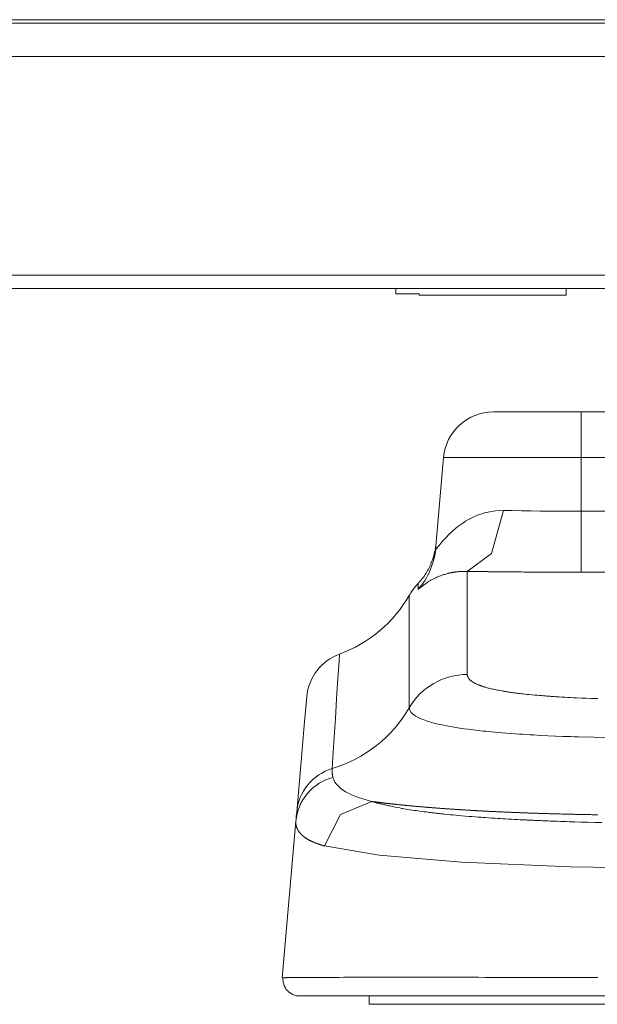
# Model space of a CAD drawing. Units: millimetres. Extents: x -39 to 249, y 47 to 283.
# Drawn here: x 60 to 63, y 100 to 104 of the extents above; entities that cross this region are included whole.
import ezdxf

# ---------------------------------------------------------------- set-up
doc = ezdxf.new("R2010")
doc.units = ezdxf.units.MM
doc.header["$MEASUREMENT"] = 0
doc.layers.add('レイヤー 2', color=7, linetype='Continuous', lineweight=0)

msp = doc.modelspace()

# ---------------------------------------------------------------- linework, layer by layer
at = {"layer": 'レイヤー 2', "color": 7, "lineweight": 9}
for p, q in [((36.1002, 103.964), (106.689, 103.964)), ((106.6821, 103.9796), (36.1071, 103.9796)), ((107.8215, 103.814), (34.9677, 103.814)), ((35.2452, 102.8315), (107.544, 102.8315)), ((107.544, 102.7715), (35.2452, 102.7715)), ((61.9746, 102.7471), (62.0796, 102.7471)), ((62.0796, 102.7421), (62.7396, 102.7421)), ((62.8067, 102.2171), (64.9825, 102.2171)), ((62.1525, 101.5973), (62.1888, 102.0117)), ((64.9825, 102.0117), (62.8067, 102.0117)), ((62.8067, 102.0117), (62.8067, 101.7704)), ((62.8067, 101.7704), (64.9825, 101.7704)), ((62.1525, 101.5973), (62.1458, 101.5554)), ((62.8067, 101.4966), (64.9825, 101.4966)), ((61.5255, 100.3778), (61.4639, 99.6736)), ((61.5386, 99.5921), (61.5314, 99.5924)), ((61.7158, 99.5922), (61.7127, 99.5921)), ((61.8546, 99.5546), (61.8546, 99.5921))]:
    msp.add_line(p, q, dxfattribs=at)
for points in [[(61.9746, 102.7471), (61.9746, 102.7568), (61.9746, 102.7715)], [(62.7396, 102.7421), (62.7396, 102.7495), (62.7396, 102.7715)], [(62.0796, 102.7471), (62.0796, 102.7434), (62.0796, 102.7421)], [(62.8067, 102.2171), (62.5283, 102.2171), (62.4129, 102.2171)], [(62.8067, 102.2171), (62.8067, 102.158), (62.8067, 102.0117)], [(62.8067, 102.0117), (62.4978, 102.0117), (62.2715, 102.0117), (62.1888, 102.0117)], [(62.4579, 101.774), (62.422, 101.7726), (62.3881, 101.767), (62.3721, 101.763), (62.3566, 101.7581), (62.3417, 101.7526), (62.3273, 101.7466), (62.3135, 101.7399), (62.3002, 101.7329), (62.2876, 101.7254), (62.2755, 101.7176), (62.2529, 101.7014), (62.2326, 101.6846), (62.2144, 101.6678), (62.1985, 101.6515), (62.1913, 101.6437), (62.1847, 101.6363), (62.1787, 101.6292), (62.1733, 101.6226), (62.1685, 101.6166), (62.1642, 101.6113), (62.1606, 101.6068), (62.1577, 101.603), (62.1554, 101.6001), (62.1537, 101.5982), (62.1528, 101.5972), (62.1525, 101.5973)], [(62.4579, 101.774), (62.4043, 101.581), (62.2946, 101.5002)], [(62.8067, 101.7704), (62.7836, 101.7704), (62.7606, 101.7704), (62.7376, 101.7705), (62.7148, 101.7706), (62.6693, 101.7709), (62.6247, 101.7713), (62.581, 101.7718), (62.5385, 101.7724), (62.4974, 101.7732), (62.4579, 101.774)], [(62.8067, 101.7704), (62.8067, 101.7432), (62.8067, 101.7166), (62.8067, 101.6906), (62.8067, 101.6654), (62.8067, 101.6414), (62.8067, 101.6187), (62.8067, 101.5974), (62.8067, 101.5778), (62.8067, 101.56), (62.8067, 101.5442), (62.8067, 101.5305), (62.8067, 101.5189), (62.8067, 101.5097), (62.8067, 101.5029), (62.8067, 101.4985), (62.8067, 101.4966)], [(62.1537, 101.6139), (62.1531, 101.6089), (62.1522, 101.6033), (62.1513, 101.5978), (62.1501, 101.5918), (62.1489, 101.5859), (62.1473, 101.5796), (62.1457, 101.5733), (62.1438, 101.5665), (62.1417, 101.5599), (62.1393, 101.5527), (62.1368, 101.5457), (62.1339, 101.5383), (62.1316, 101.5328), (62.1291, 101.5271), (62.1265, 101.5216), (62.1236, 101.5157), (62.1206, 101.5101), (62.1173, 101.5041), (62.114, 101.4984), (62.1104, 101.4924), (62.1067, 101.4866), (62.1026, 101.4807), (62.0985, 101.4749), (62.0941, 101.469), (62.0896, 101.4632), (62.0847, 101.4574), (62.0798, 101.4517), (62.0746, 101.446)], [(62.1535, 101.5981), (62.1491, 101.5702), (62.1427, 101.5439)], [(62.1439, 101.5476), (62.1294, 101.5053), (62.1242, 101.4939), (62.1185, 101.4827), (62.1123, 101.4716), (62.1057, 101.4608), (62.0985, 101.4501), (62.0908, 101.4398), (62.0827, 101.4298), (62.0741, 101.4201)], [(62.0741, 101.4201), (62.0741, 101.42), (62.0741, 101.42), (62.0741, 101.42), (62.0741, 101.4199), (62.0741, 101.4199), (62.0742, 101.4199), (62.0742, 101.4198), (62.0742, 101.4198), (62.0742, 101.4198), (62.0742, 101.4198), (62.0743, 101.4198), (62.0744, 101.4198), (62.0744, 101.4198), (62.0744, 101.4198), (62.0745, 101.4198), (62.0745, 101.4198), (62.0746, 101.4198), (62.0746, 101.4198), (62.0747, 101.4198), (62.0748, 101.4198), (62.0748, 101.4199), (62.0749, 101.4199), (62.075, 101.4199), (62.0751, 101.42), (62.0752, 101.42), (62.0753, 101.4201), (62.0753, 101.4202), (62.0754, 101.4202), (62.0755, 101.4203), (62.0756, 101.4203), (62.0757, 101.4204), (62.0758, 101.4205), (62.076, 101.4205), (62.0761, 101.4206), (62.0762, 101.4207), (62.0764, 101.4208), (62.0765, 101.4209), (62.0766, 101.4209), (62.0773, 101.4215), (62.0782, 101.4221), (62.0791, 101.4228), (62.0801, 101.4237), (62.0813, 101.4246), (62.0826, 101.4256), (62.084, 101.4267), (62.0855, 101.428), (62.0874, 101.4294), (62.0893, 101.431), (62.0915, 101.4327), (62.0938, 101.4345), (62.0965, 101.4365), (62.0993, 101.4386), (62.1024, 101.4409), (62.1057, 101.4433), (62.1093, 101.4458), (62.1132, 101.4484), (62.1174, 101.4512), (62.1219, 101.4541), (62.1267, 101.457), (62.1319, 101.46), (62.1347, 101.4616), (62.1376, 101.4632), (62.1407, 101.4648), (62.144, 101.4665), (62.1474, 101.4683), (62.151, 101.47), (62.1548, 101.4718), (62.1587, 101.4736), (62.1628, 101.4754), (62.1671, 101.4772), (62.1708, 101.4787), (62.1745, 101.4801), (62.1783, 101.4815), (62.1822, 101.4829), (62.1861, 101.4843), (62.1901, 101.4856), (62.1942, 101.4869), (62.1984, 101.4881), (62.2025, 101.4893), (62.2068, 101.4904), (62.209, 101.491), (62.2113, 101.4916), (62.2135, 101.4921), (62.2158, 101.4926), (62.218, 101.4931), (62.2203, 101.4936), (62.2225, 101.4941), (62.2248, 101.4945), (62.227, 101.495), (62.2293, 101.4954), (62.2315, 101.4958), (62.2337, 101.4961), (62.2359, 101.4965), (62.2381, 101.4968), (62.2403, 101.4972), (62.2425, 101.4975), (62.2446, 101.4978), (62.2469, 101.498), (62.249, 101.4983), (62.2512, 101.4985), (62.2533, 101.4988), (62.2554, 101.499), (62.2575, 101.4992), (62.2596, 101.4993), (62.2617, 101.4995), (62.2638, 101.4997), (62.2658, 101.4998), (62.2679, 101.4999), (62.2699, 101.5), (62.2719, 101.5001), (62.2738, 101.5002), (62.2759, 101.5002), (62.2778, 101.5003), (62.2798, 101.5003), (62.2817, 101.5004), (62.2836, 101.5004), (62.2855, 101.5004), (62.2873, 101.5004), (62.2892, 101.5003), (62.291, 101.5003), (62.2928, 101.5003), (62.2946, 101.5002)], [(62.2946, 101.5002), (62.2965, 101.5002), (62.2983, 101.5002), (62.3001, 101.5002), (62.302, 101.5001), (62.3038, 101.5001), (62.3056, 101.5001), (62.3075, 101.5001), (62.3093, 101.5), (62.3112, 101.5), (62.3131, 101.5), (62.3149, 101.4999), (62.3168, 101.4999), (62.3187, 101.4999), (62.3205, 101.4998), (62.3224, 101.4998), (62.3243, 101.4998), (62.3261, 101.4998), (62.328, 101.4998), (62.3299, 101.4997), (62.3318, 101.4997), (62.3337, 101.4997), (62.3355, 101.4997), (62.3375, 101.4996), (62.3394, 101.4996), (62.3413, 101.4996), (62.3432, 101.4996), (62.345, 101.4995), (62.3469, 101.4995), (62.3488, 101.4995), (62.3508, 101.4995), (62.3527, 101.4994), (62.3546, 101.4994), (62.3565, 101.4993), (62.3584, 101.4993), (62.3603, 101.4993), (62.3623, 101.4993), (62.3642, 101.4992), (62.3661, 101.4992), (62.368, 101.4992), (62.37, 101.4992), (62.372, 101.4991), (62.3739, 101.4991), (62.3758, 101.4991), (62.3778, 101.4991), (62.3797, 101.4991), (62.3817, 101.499), (62.3836, 101.499), (62.3855, 101.499), (62.3875, 101.499), (62.3895, 101.4989), (62.3914, 101.4989), (62.3934, 101.4989), (62.3953, 101.4989), (62.3973, 101.4989), (62.3993, 101.4988), (62.4013, 101.4988), (62.4032, 101.4988), (62.4052, 101.4988), (62.4072, 101.4988), (62.4092, 101.4987), (62.4111, 101.4987), (62.4131, 101.4987), (62.4208, 101.4986), (62.4285, 101.4985), (62.4363, 101.4984), (62.444, 101.4984), (62.4518, 101.4983), (62.4597, 101.4982), (62.4675, 101.4981), (62.4754, 101.498), (62.4837, 101.498), (62.4921, 101.4979), (62.5027, 101.4978), (62.5135, 101.4977), (62.5265, 101.4976), (62.5396, 101.4976), (62.5497, 101.4974), (62.5597, 101.4974), (62.574, 101.4973), (62.5883, 101.4972), (62.6069, 101.4971), (62.6255, 101.497), (62.6485, 101.4969), (62.6716, 101.4968), (62.689, 101.4967), (62.7065, 101.4967), (62.7214, 101.4967), (62.7363, 101.4966), (62.7486, 101.4966), (62.7609, 101.4966), (62.7706, 101.4966), (62.7803, 101.4966), (62.7874, 101.4966), (62.7944, 101.4966), (62.7988, 101.4966), (62.8032, 101.4966), (62.805, 101.4966), (62.8067, 101.4966)], [(62.2946, 101.5002), (62.2946, 101.3326), (62.2947, 101.0369)], [(62.0752, 101.4466), (62.0748, 101.4462), (62.0743, 101.4457), (62.0684, 101.4392), (62.0627, 101.4324), (62.0573, 101.4255), (62.052, 101.4185), (62.047, 101.4115), (62.0423, 101.4044), (62.0385, 101.3983), (62.0349, 101.3921)], [(62.0754, 101.4469), (62.0751, 101.4408), (62.0747, 101.4323), (62.0741, 101.4201)], [(62.0349, 100.8874), (62.0349, 101.1081), (62.0349, 101.2659), (62.0349, 101.3921)], [(61.7212, 101.1285), (61.7192, 101.0963), (61.7166, 101.056), (61.713, 100.9996), (61.7084, 100.9272), (61.7028, 100.8387), (61.6961, 100.7342), (61.6883, 100.6138)], [(62.0349, 100.8874), (62.0452, 100.904), (62.0567, 100.9199), (62.0691, 100.935), (62.0825, 100.9493), (62.0969, 100.9627), (62.112, 100.9751), (62.128, 100.9865), (62.1447, 100.9968), (62.162, 101.006), (62.1799, 101.0141), (62.1982, 101.021), (62.217, 101.0267), (62.2361, 101.0311), (62.2555, 101.0343), (62.275, 101.0362), (62.2946, 101.0369)], [(62.8816, 100.9285), (62.873, 100.9288), (62.8514, 100.9295), (62.8301, 100.9302), (62.8079, 100.9311), (62.7859, 100.932), (62.7725, 100.9326), (62.7592, 100.9333), (62.7461, 100.934), (62.7332, 100.9347), (62.7205, 100.9354), (62.708, 100.9361), (62.7028, 100.9364), (62.6976, 100.9367), (62.6925, 100.9371), (62.6874, 100.9374), (62.6823, 100.9378), (62.6772, 100.9381), (62.6721, 100.9384), (62.6671, 100.9388), (62.6621, 100.9392), (62.6571, 100.9395), (62.6522, 100.9399), (62.6472, 100.9402), (62.6423, 100.9406), (62.6375, 100.941), (62.6286, 100.9417), (62.6199, 100.9424), (62.6089, 100.9434), (62.5982, 100.9443), (62.5854, 100.9455), (62.573, 100.9467), (62.5639, 100.9476), (62.5549, 100.9486), (62.547, 100.9495), (62.5392, 100.9504), (62.5323, 100.9512), (62.5256, 100.952), (62.5197, 100.9527), (62.5139, 100.9535), (62.5079, 100.9543), (62.5021, 100.955), (62.4967, 100.9558), (62.4915, 100.9565), (62.4868, 100.9572), (62.4821, 100.9579), (62.4779, 100.9586), (62.4738, 100.9592), (62.4701, 100.9598), (62.4665, 100.9604), (62.4633, 100.9609), (62.4601, 100.9614), (62.4557, 100.9622), (62.4514, 100.9629), (62.4435, 100.9643), (62.4359, 100.9657), (62.4295, 100.967), (62.4233, 100.9682), (62.4186, 100.9692), (62.4141, 100.9702), (62.4083, 100.9715), (62.4027, 100.9728), (62.3965, 100.9743), (62.3906, 100.9758), (62.3842, 100.9775), (62.3782, 100.9792), (62.3749, 100.9802), (62.3716, 100.9812), (62.3689, 100.9821), (62.3661, 100.983), (62.3638, 100.9837), (62.3615, 100.9845), (62.3595, 100.9852), (62.3576, 100.9858), (62.3561, 100.9864), (62.3545, 100.987), (62.3533, 100.9874), (62.3521, 100.9879), (62.3512, 100.9882), (62.3503, 100.9886), (62.3488, 100.9891), (62.3474, 100.9897), (62.3454, 100.9905), (62.3434, 100.9913), (62.3409, 100.9923), (62.3384, 100.9934), (62.3354, 100.9947), (62.3324, 100.9961), (62.3302, 100.9972), (62.3279, 100.9983), (62.3232, 101.0009), (62.3189, 101.0036), (62.3147, 101.0064), (62.3111, 101.0093), (62.3099, 101.0103), (62.3087, 101.0114), (62.3077, 101.0124), (62.3067, 101.0134), (62.3057, 101.0145), (62.3048, 101.0155), (62.3041, 101.0163), (62.3035, 101.0171), (62.3028, 101.0179), (62.3022, 101.0188), (62.3016, 101.0196), (62.301, 101.0205), (62.3005, 101.0213), (62.3, 101.0222), (62.2994, 101.0232), (62.2989, 101.0241), (62.2984, 101.0251), (62.298, 101.026), (62.2976, 101.0269), (62.2972, 101.0279), (62.2968, 101.0288), (62.2965, 101.0297), (62.2962, 101.0306), (62.2959, 101.0316), (62.2956, 101.0324), (62.2954, 101.0334), (62.2952, 101.0342), (62.295, 101.0352), (62.2948, 101.036), (62.2946, 101.0369)], [(61.5744, 100.9367), (61.5715, 100.9044), (61.563, 100.8072), (61.5489, 100.6452), (61.529, 100.4187)], [(61.6883, 100.6138), (61.7152, 100.6226), (61.7416, 100.6326), (61.7676, 100.6438), (61.7929, 100.6563), (61.8177, 100.6699), (61.8418, 100.6847), (61.8652, 100.7006), (61.8878, 100.7176), (61.9095, 100.7357), (61.9304, 100.7547), (61.9504, 100.7747), (61.9694, 100.7956), (61.9874, 100.8174), (62.0043, 100.8399), (62.0201, 100.8633), (62.0349, 100.8874)], [(62.0349, 100.8874), (62.037, 100.8767), (62.0437, 100.8659), (62.049, 100.8605), (62.0558, 100.855), (62.0642, 100.8495), (62.0743, 100.8439), (62.0801, 100.8411), (62.0864, 100.8383), (62.0932, 100.8355), (62.1006, 100.8327), (62.1171, 100.827), (62.1362, 100.8213), (62.1467, 100.8185), (62.1581, 100.8156), (62.1702, 100.8128), (62.1831, 100.81), (62.2117, 100.8043), (62.244, 100.7987), (62.2618, 100.7959), (62.2806, 100.7932), (62.3004, 100.7905), (62.3215, 100.7878), (62.3436, 100.7852), (62.3669, 100.7826), (62.379, 100.7814), (62.3914, 100.7801), (62.404, 100.7789), (62.417, 100.7777), (62.4717, 100.7731), (62.5303, 100.7689), (62.5456, 100.7679), (62.561, 100.7669), (62.5767, 100.766), (62.5925, 100.7651), (62.6248, 100.7634), (62.6577, 100.7618), (62.6911, 100.7603), (62.725, 100.7589), (62.7421, 100.7583), (62.7592, 100.7577), (62.7765, 100.7571), (62.7937, 100.7566), (62.8632, 100.7547), (62.9331, 100.7532)], [(61.529, 100.4187), (61.5311, 100.4352), (61.5344, 100.4516), (61.5389, 100.4676), (61.5447, 100.4833), (61.5515, 100.4985), (61.5595, 100.5132), (61.5685, 100.5272), (61.5786, 100.5405), (61.5897, 100.5531), (61.6016, 100.5647), (61.6144, 100.5755), (61.6279, 100.5853), (61.6422, 100.5941), (61.6571, 100.6017), (61.6725, 100.6083), (61.6883, 100.6137)], [(61.6883, 100.6138), (61.6882, 100.6131), (61.6882, 100.6125), (61.6882, 100.6118), (61.6881, 100.6112), (61.6881, 100.6106), (61.6881, 100.6099), (61.6881, 100.6093), (61.6881, 100.6086), (61.6881, 100.608), (61.688, 100.6073), (61.688, 100.6066), (61.688, 100.606), (61.688, 100.6053), (61.6881, 100.6046), (61.6881, 100.604), (61.6881, 100.6033), (61.6881, 100.6027), (61.6881, 100.602), (61.6881, 100.6013), (61.6882, 100.6006), (61.6882, 100.6), (61.6882, 100.5993), (61.6883, 100.5986), (61.6883, 100.598), (61.6884, 100.5973), (61.6884, 100.5966), (61.6885, 100.5959), (61.6886, 100.5952), (61.6886, 100.5946), (61.6887, 100.5939), (61.6887, 100.5932), (61.6888, 100.5925), (61.6889, 100.5918), (61.689, 100.5911), (61.689, 100.5905), (61.6891, 100.5897), (61.6892, 100.5891), (61.6893, 100.5883), (61.6894, 100.5877), (61.6895, 100.587), (61.6896, 100.5863), (61.6898, 100.5856), (61.6899, 100.5848), (61.69, 100.5842), (61.6901, 100.5835), (61.6902, 100.5828), (61.6903, 100.5821), (61.6905, 100.5814), (61.6906, 100.5806), (61.6907, 100.5799), (61.6908, 100.5792), (61.691, 100.5785), (61.6911, 100.5778), (61.6912, 100.5771), (61.6914, 100.5764), (61.6916, 100.5757), (61.6917, 100.575), (61.6919, 100.5743)], [(61.5255, 100.3778), (61.5275, 100.3939), (61.5307, 100.4102), (61.5353, 100.4264), (61.5411, 100.4425), (61.5483, 100.4583), (61.5568, 100.4736), (61.5665, 100.4883), (61.5774, 100.5022), (61.5893, 100.5152), (61.6022, 100.5273), (61.616, 100.5382), (61.6304, 100.5479), (61.6453, 100.5563), (61.6607, 100.5636), (61.6762, 100.5695), (61.6919, 100.5743)], [(61.8671, 100.4662), (61.8456, 100.4716), (61.8257, 100.4774), (61.8074, 100.4836), (61.7906, 100.4899), (61.7753, 100.4965), (61.7614, 100.5033), (61.749, 100.5102), (61.7378, 100.5173), (61.7281, 100.5244), (61.7195, 100.5316), (61.7122, 100.5387), (61.706, 100.5459), (61.7009, 100.5531), (61.6969, 100.5602), (61.6939, 100.5672), (61.6919, 100.5743)], [(61.6535, 100.2666), (61.7253, 100.4071), (61.8671, 100.4662)], [(61.8671, 100.4662), (61.8687, 100.466), (61.8702, 100.4658), (61.8718, 100.4655), (61.8733, 100.4654), (61.8749, 100.4651), (61.8764, 100.4649), (61.878, 100.4647), (61.8796, 100.4645), (61.8812, 100.4643), (61.8828, 100.4641), (61.8843, 100.4639), (61.8859, 100.4637), (61.8875, 100.4635), (61.8891, 100.4633), (61.8907, 100.4631), (61.8923, 100.4629), (61.8939, 100.4627), (61.8956, 100.4625), (61.8972, 100.4623), (61.8988, 100.4621), (61.9004, 100.4619), (61.9021, 100.4617), (61.9037, 100.4614), (61.9053, 100.4612), (61.907, 100.4611), (61.9086, 100.4608), (61.9102, 100.4606), (61.9119, 100.4605), (61.9136, 100.4602), (61.9152, 100.46), (61.9169, 100.4599), (61.9186, 100.4596), (61.9203, 100.4594), (61.9219, 100.4592), (61.9236, 100.459), (61.9253, 100.4588), (61.927, 100.4586), (61.9287, 100.4584), (61.9304, 100.4582), (61.9321, 100.4581), (61.9338, 100.4578), (61.9355, 100.4576), (61.9372, 100.4574), (61.9389, 100.4572), (61.9407, 100.457), (61.9424, 100.4568), (61.9441, 100.4566), (61.9459, 100.4565), (61.9476, 100.4563), (61.9494, 100.456), (61.9511, 100.4558), (61.9529, 100.4557), (61.9546, 100.4554), (61.9563, 100.4553), (61.9581, 100.4551), (61.9599, 100.4549), (61.9617, 100.4547), (61.9634, 100.4545), (61.9652, 100.4543), (61.967, 100.4541), (61.9688, 100.4539), (61.9706, 100.4537), (61.9724, 100.4535), (61.9742, 100.4533), (61.976, 100.4531), (61.9778, 100.4529), (61.9796, 100.4527), (61.9814, 100.4526), (61.9833, 100.4523), (61.9851, 100.4521), (61.9869, 100.452), (61.9887, 100.4518), (61.9906, 100.4516), (61.9924, 100.4514), (61.9943, 100.4512), (61.9961, 100.451), (61.998, 100.4508), (61.9998, 100.4506), (62.0017, 100.4504), (62.0036, 100.4502), (62.0054, 100.45), (62.0073, 100.4498), (62.0092, 100.4497), (62.0111, 100.4495), (62.013, 100.4493), (62.0148, 100.4491), (62.0167, 100.4489), (62.0186, 100.4487), (62.0205, 100.4485), (62.0224, 100.4484), (62.0243, 100.4482), (62.0262, 100.448), (62.0282, 100.4478), (62.0301, 100.4476), (62.032, 100.4474), (62.0339, 100.4473), (62.0359, 100.447), (62.0378, 100.4469), (62.0397, 100.4467), (62.0417, 100.4465), (62.0437, 100.4463), (62.0456, 100.4461), (62.0475, 100.446), (62.0495, 100.4458), (62.0515, 100.4456), (62.0534, 100.4454), (62.0554, 100.4452), (62.0574, 100.445), (62.0594, 100.4449), (62.0613, 100.4447), (62.0633, 100.4445), (62.0653, 100.4443), (62.0673, 100.4442), (62.0693, 100.444), (62.0713, 100.4438), (62.0733, 100.4436), (62.0753, 100.4434), (62.0773, 100.4432), (62.0793, 100.4431), (62.0814, 100.4429), (62.0834, 100.4427), (62.0854, 100.4425), (62.0875, 100.4424), (62.0895, 100.4422), (62.0915, 100.442), (62.0936, 100.4418), (62.0956, 100.4417), (62.0977, 100.4415), (62.0997, 100.4413), (62.1018, 100.4411), (62.1038, 100.4409), (62.1059, 100.4408), (62.108, 100.4406), (62.11, 100.4405), (62.1121, 100.4403), (62.1142, 100.4401), (62.1163, 100.4399), (62.1184, 100.4397), (62.1205, 100.4396), (62.1225, 100.4394), (62.1247, 100.4392), (62.1267, 100.4391), (62.1289, 100.4389), (62.131, 100.4387), (62.1331, 100.4386), (62.1352, 100.4384), (62.1373, 100.4382), (62.1394, 100.4381), (62.1416, 100.4379), (62.1437, 100.4377), (62.1458, 100.4376), (62.148, 100.4374), (62.1501, 100.4372), (62.1522, 100.4371), (62.1544, 100.4369), (62.1566, 100.4367), (62.1587, 100.4366), (62.1609, 100.4364), (62.163, 100.4362), (62.1652, 100.436), (62.1673, 100.4359), (62.1695, 100.4357), (62.1717, 100.4356), (62.1739, 100.4354), (62.1761, 100.4353), (62.1782, 100.4351), (62.1804, 100.4349), (62.1826, 100.4348), (62.1848, 100.4346), (62.187, 100.4345), (62.1892, 100.4343), (62.1914, 100.4341), (62.1936, 100.434), (62.1958, 100.4338), (62.1981, 100.4336), (62.2003, 100.4335), (62.2025, 100.4333), (62.2047, 100.4332), (62.207, 100.433), (62.2092, 100.4329), (62.2114, 100.4327), (62.2136, 100.4325), (62.2159, 100.4324), (62.2181, 100.4322), (62.2204, 100.4321), (62.2226, 100.4319), (62.2249, 100.4318), (62.2272, 100.4316), (62.2294, 100.4315), (62.2317, 100.4313), (62.2339, 100.4312), (62.2362, 100.431), (62.2385, 100.4309), (62.2408, 100.4307), (62.2431, 100.4306), (62.2453, 100.4304), (62.2476, 100.4303), (62.2499, 100.4301), (62.2522, 100.43), (62.2545, 100.4298), (62.2568, 100.4297), (62.2591, 100.4295), (62.2614, 100.4294), (62.2637, 100.4292), (62.266, 100.4291), (62.2683, 100.429), (62.2706, 100.4288), (62.2729, 100.4286), (62.2753, 100.4285), (62.2776, 100.4284), (62.2799, 100.4282), (62.2822, 100.4281), (62.2846, 100.4279), (62.2869, 100.4278), (62.2893, 100.4276), (62.2916, 100.4275), (62.294, 100.4274), (62.2963, 100.4272), (62.2986, 100.4271), (62.301, 100.4269), (62.3033, 100.4268), (62.3057, 100.4267), (62.3081, 100.4265), (62.3105, 100.4264), (62.3128, 100.4262), (62.3152, 100.4261), (62.3176, 100.426), (62.3199, 100.4258), (62.3223, 100.4257), (62.3247, 100.4256), (62.3271, 100.4255), (62.3294, 100.4253), (62.3318, 100.4251), (62.3342, 100.425), (62.3366, 100.4249), (62.339, 100.4248), (62.3414, 100.4246), (62.3438, 100.4245), (62.3462, 100.4244), (62.3487, 100.4242), (62.3511, 100.4241), (62.3535, 100.424), (62.3559, 100.4238), (62.3583, 100.4237), (62.3607, 100.4236), (62.3631, 100.4234), (62.3656, 100.4233), (62.368, 100.4232), (62.3704, 100.4231), (62.3729, 100.4229), (62.3753, 100.4228), (62.3777, 100.4227), (62.3802, 100.4226), (62.3826, 100.4224), (62.3851, 100.4223), (62.3875, 100.4222), (62.3899, 100.4221), (62.3924, 100.4219), (62.3949, 100.4218), (62.3973, 100.4217), (62.3998, 100.4215), (62.4022, 100.4214), (62.4047, 100.4213), (62.4072, 100.4212), (62.4103, 100.421), (62.4134, 100.4209), (62.4166, 100.4207), (62.4198, 100.4206), (62.423, 100.4204), (62.4262, 100.4203), (62.4294, 100.4201), (62.4327, 100.42), (62.436, 100.4198), (62.4392, 100.4197), (62.4425, 100.4195), (62.4459, 100.4194), (62.4492, 100.4192), (62.4526, 100.4191), (62.456, 100.4189), (62.4594, 100.4188), (62.4628, 100.4186), (62.4663, 100.4185), (62.4697, 100.4183), (62.4732, 100.4181), (62.4767, 100.418), (62.4802, 100.4178), (62.4838, 100.4177), (62.4873, 100.4175), (62.4909, 100.4174), (62.4945, 100.4172), (62.4981, 100.4171), (62.5018, 100.417), (62.5054, 100.4168), (62.5091, 100.4166), (62.5128, 100.4165), (62.5165, 100.4164), (62.5203, 100.4162), (62.524, 100.416), (62.5278, 100.4159), (62.5316, 100.4158), (62.5354, 100.4156), (62.5392, 100.4155), (62.5431, 100.4153), (62.547, 100.4152), (62.5508, 100.415), (62.5548, 100.4149), (62.5587, 100.4147), (62.5627, 100.4146), (62.5666, 100.4145), (62.5706, 100.4143), (62.5746, 100.4141), (62.5786, 100.414), (62.5827, 100.4139), (62.5868, 100.4137), (62.5909, 100.4136), (62.595, 100.4135), (62.5991, 100.4133), (62.6033, 100.4132), (62.6074, 100.413), (62.6116, 100.4129), (62.6158, 100.4128), (62.6201, 100.4126), (62.6243, 100.4125), (62.6286, 100.4123), (62.6329, 100.4122), (62.6372, 100.4121), (62.6415, 100.4119), (62.6459, 100.4118), (62.6502, 100.4117), (62.6546, 100.4116), (62.659, 100.4114), (62.6634, 100.4113), (62.6679, 100.4112), (62.6723, 100.411), (62.6768, 100.4109), (62.6813, 100.4108), (62.6858, 100.4106), (62.6904, 100.4105), (62.6949, 100.4104), (62.6995, 100.4103), (62.7041, 100.4101), (62.7087, 100.41), (62.7134, 100.4099), (62.718, 100.4098), (62.7227, 100.4097), (62.7273, 100.4095), (62.7321, 100.4094), (62.7368, 100.4093), (62.7416, 100.4092), (62.7463, 100.4091), (62.7511, 100.409), (62.7559, 100.4088), (62.7608, 100.4087), (62.7656, 100.4086), (62.7705, 100.4085), (62.7754, 100.4084), (62.7803, 100.4083), (62.7852, 100.4082), (62.7901, 100.4081), (62.7951, 100.408), (62.8001, 100.4079), (62.805, 100.4078), (62.8101, 100.4077), (62.8151, 100.4076), (62.8202, 100.4075), (62.8252, 100.4074), (62.8303, 100.4073), (62.8354, 100.4072), (62.8405, 100.4071), (62.8457, 100.407), (62.8509, 100.4069), (62.856, 100.4068), (62.8612, 100.4067), (62.8664, 100.4067), (62.8717, 100.4066), (62.8769, 100.4065), (62.8822, 100.4064)], [(62.9005, 100.3716), (62.8682, 100.3723), (62.8361, 100.373), (62.8075, 100.3737), (62.7791, 100.3745), (62.7669, 100.3749), (62.7548, 100.3753), (62.7414, 100.3757), (62.7281, 100.3761), (62.7135, 100.3766), (62.699, 100.3771), (62.6833, 100.3777), (62.6677, 100.3783), (62.6589, 100.3786), (62.6501, 100.379), (62.6419, 100.3793), (62.6337, 100.3797), (62.6261, 100.38), (62.6185, 100.3803), (62.6115, 100.3806), (62.6044, 100.3809), (62.598, 100.3812), (62.5916, 100.3815), (62.5857, 100.3818), (62.5798, 100.3821), (62.5745, 100.3823), (62.5691, 100.3826), (62.5644, 100.3828), (62.5596, 100.383), (62.5465, 100.3837), (62.5335, 100.3843), (62.5203, 100.385), (62.5072, 100.3857), (62.4941, 100.3863), (62.481, 100.387), (62.4678, 100.3878), (62.4547, 100.3886), (62.4439, 100.3892), (62.4332, 100.3898), (62.4189, 100.3907), (62.4048, 100.3916), (62.3905, 100.3925), (62.3764, 100.3935), (62.3669, 100.3942), (62.3574, 100.3949), (62.3441, 100.3958), (62.331, 100.3968), (62.3165, 100.3979), (62.3021, 100.3991), (62.2864, 100.4004), (62.271, 100.4018), (62.2578, 100.403), (62.2447, 100.4042), (62.2319, 100.4054), (62.2193, 100.4066), (62.207, 100.4079), (62.1947, 100.4092), (62.19, 100.4096), (62.1854, 100.4101), (62.1806, 100.4106), (62.176, 100.4112), (62.1711, 100.4117), (62.1664, 100.4122), (62.1615, 100.4128), (62.1567, 100.4133), (62.1517, 100.4139), (62.1468, 100.4145), (62.1419, 100.415), (62.137, 100.4156), (62.132, 100.4162), (62.127, 100.4168), (62.1226, 100.4173), (62.1183, 100.4179), (62.1101, 100.4189), (62.1019, 100.42), (62.0917, 100.4213), (62.0818, 100.4227), (62.0739, 100.4238), (62.0661, 100.4249), (62.0564, 100.4263), (62.0468, 100.4278), (62.0374, 100.4292), (62.0283, 100.4307), (62.0193, 100.4322), (62.0105, 100.4337), (62.006, 100.4345), (62.0016, 100.4353), (61.9926, 100.4369), (61.984, 100.4385), (61.9712, 100.441), (61.9589, 100.4435), (61.9531, 100.4447), (61.9475, 100.4459), (61.9422, 100.447), (61.937, 100.4482), (61.9322, 100.4493), (61.9275, 100.4504), (61.9231, 100.4514), (61.9188, 100.4524), (61.9149, 100.4534), (61.9109, 100.4544), (61.9085, 100.455), (61.9062, 100.4556), (61.9038, 100.4562), (61.9015, 100.4568), (61.8992, 100.4574), (61.8969, 100.4579), (61.8946, 100.4585), (61.8924, 100.4591), (61.8902, 100.4597), (61.888, 100.4603), (61.8858, 100.4609), (61.8836, 100.4615), (61.8815, 100.4621), (61.8794, 100.4627), (61.8773, 100.4632), (61.8752, 100.4639), (61.8732, 100.4644), (61.8712, 100.465), (61.8691, 100.4656), (61.8671, 100.4662)], [(61.529, 100.4187), (61.5283, 100.4097), (61.5274, 100.3999), (61.5269, 100.3947), (61.5265, 100.3893), (61.526, 100.3837), (61.5255, 100.3778)], [(61.5255, 100.3778), (61.5254, 100.3773), (61.5254, 100.3767), (61.5253, 100.3761), (61.5253, 100.3756), (61.5253, 100.375), (61.5253, 100.3745), (61.5252, 100.3739), (61.5252, 100.3734), (61.5252, 100.3729), (61.5252, 100.3723), (61.5252, 100.3717), (61.5252, 100.3712), (61.5252, 100.3706), (61.5252, 100.3701), (61.5253, 100.3695), (61.5253, 100.369), (61.5253, 100.3685), (61.5253, 100.3679), (61.5254, 100.3674), (61.5254, 100.3668), (61.5254, 100.3663), (61.5255, 100.3657), (61.5255, 100.3652), (61.5256, 100.3647), (61.5256, 100.3641), (61.5257, 100.3636), (61.5258, 100.3631), (61.5259, 100.3625), (61.5259, 100.362), (61.526, 100.3614), (61.5261, 100.3609), (61.5262, 100.3604), (61.5263, 100.3598), (61.5264, 100.3593), (61.5265, 100.3588), (61.5266, 100.3583), (61.5267, 100.3578), (61.5268, 100.3572), (61.527, 100.3567), (61.5271, 100.3562), (61.5272, 100.3557), (61.5274, 100.3552), (61.5275, 100.3547), (61.5276, 100.3541), (61.5278, 100.3536), (61.5279, 100.3531), (61.5281, 100.3526), (61.5283, 100.352), (61.5284, 100.3516), (61.5286, 100.351), (61.5287, 100.3505), (61.5289, 100.35), (61.5291, 100.3495), (61.5293, 100.349), (61.5295, 100.3485), (61.5297, 100.348), (61.5299, 100.3475), (61.5301, 100.347), (61.5303, 100.3465), (61.5305, 100.346), (61.5307, 100.3455), (61.5309, 100.345), (61.5311, 100.3445), (61.5314, 100.344), (61.5316, 100.3435), (61.5318, 100.343), (61.5321, 100.3425), (61.5323, 100.342), (61.5325, 100.3415), (61.5328, 100.341), (61.533, 100.3405), (61.5333, 100.3401), (61.5335, 100.3396), (61.5338, 100.3391), (61.5341, 100.3386), (61.5344, 100.3381), (61.5346, 100.3376), (61.5349, 100.3372), (61.5352, 100.3367), (61.5354, 100.3362), (61.5358, 100.3357), (61.536, 100.3352), (61.5364, 100.3348), (61.5366, 100.3343), (61.537, 100.3338), (61.5372, 100.3333), (61.5376, 100.3329), (61.5379, 100.3324), (61.5382, 100.3319), (61.5385, 100.3315), (61.5389, 100.331), (61.5392, 100.3305), (61.5395, 100.3301), (61.5399, 100.3296), (61.5402, 100.3292), (61.5406, 100.3287), (61.5409, 100.3282), (61.5413, 100.3278), (61.5416, 100.3273), (61.542, 100.3268), (61.5423, 100.3264), (61.5427, 100.3259), (61.5431, 100.3255), (61.5435, 100.325), (61.5438, 100.3246), (61.5442, 100.3241), (61.5446, 100.3237), (61.545, 100.3232), (61.5454, 100.3228), (61.5458, 100.3223), (61.5461, 100.3219), (61.5466, 100.3215), (61.547, 100.321), (61.5474, 100.3206), (61.5478, 100.3202), (61.5482, 100.3197), (61.5486, 100.3193), (61.549, 100.3188), (61.5495, 100.3184), (61.5499, 100.318), (61.5503, 100.3176), (61.5508, 100.3172), (61.5512, 100.3167), (61.5516, 100.3163), (61.5521, 100.3159), (61.5525, 100.3154), (61.553, 100.315), (61.5534, 100.3146), (61.5539, 100.3142), (61.5544, 100.3138), (61.5548, 100.3134), (61.5553, 100.313), (61.5557, 100.3125), (61.5562, 100.3121), (61.5567, 100.3117), (61.5571, 100.3113), (61.5577, 100.3109), (61.5581, 100.3105), (61.5586, 100.3101), (61.5591, 100.3097), (61.5596, 100.3093), (61.5601, 100.3089), (61.5606, 100.3085), (61.5611, 100.3081), (61.5616, 100.3077), (61.5621, 100.3073), (61.5626, 100.3069), (61.5631, 100.3065), (61.5636, 100.3061), (61.5642, 100.3057), (61.5655, 100.3047), (61.567, 100.3036), (61.5684, 100.3027), (61.5698, 100.3016), (61.5713, 100.3006), (61.5728, 100.2997), (61.5743, 100.2987), (61.5758, 100.2978), (61.5774, 100.2969), (61.5789, 100.2959), (61.5805, 100.295), (61.5821, 100.2941), (61.5837, 100.2932), (61.5853, 100.2923), (61.5869, 100.2915), (61.5886, 100.2906), (61.5902, 100.2898), (61.5919, 100.2889), (61.5936, 100.2881), (61.5953, 100.2873), (61.597, 100.2865), (61.5987, 100.2857), (61.6004, 100.2849), (61.6022, 100.2842), (61.6039, 100.2834), (61.6057, 100.2827), (61.6075, 100.2819), (61.6093, 100.2812), (61.611, 100.2805), (61.6128, 100.2798), (61.6146, 100.2791), (61.6164, 100.2784), (61.6183, 100.2777), (61.6201, 100.2771), (61.6219, 100.2764), (61.6237, 100.2757), (61.6256, 100.2751), (61.6275, 100.2745), (61.6293, 100.2739), (61.6312, 100.2733), (61.633, 100.2727), (61.6349, 100.2721), (61.6367, 100.2715), (61.6386, 100.2709), (61.6404, 100.2704), (61.6423, 100.2698), (61.6442, 100.2692), (61.646, 100.2687), (61.6479, 100.2682), (61.6497, 100.2677), (61.6517, 100.2671), (61.6535, 100.2666)], [(63.3687, 100.1629), (62.7594, 100.1729), (62.2688, 100.1939), (61.8992, 100.2253), (61.6535, 100.2666)], [(61.4675, 99.674), (61.4672, 99.674), (61.4667, 99.674), (61.4662, 99.6739), (61.4658, 99.6739), (61.4655, 99.6739), (61.4652, 99.6739), (61.4649, 99.6739), (61.4647, 99.6738), (61.4645, 99.6738), (61.4643, 99.6738), (61.4642, 99.6738), (61.4641, 99.6737), (61.464, 99.6737), (61.4639, 99.6737), (61.4639, 99.6737), (61.4639, 99.6737), (61.4639, 99.6736)], [(61.4639, 99.6736), (61.4639, 99.6736), (61.4639, 99.6737), (61.4639, 99.6737), (61.4639, 99.6737), (61.4639, 99.6737), (61.464, 99.6737), (61.464, 99.6737), (61.4641, 99.6737), (61.4641, 99.6737), (61.4642, 99.6737), (61.4642, 99.6737), (61.4643, 99.6737), (61.4643, 99.6737), (61.4644, 99.6737), (61.4645, 99.6738), (61.4645, 99.6738), (61.4646, 99.6738), (61.4647, 99.6738), (61.4648, 99.6738), (61.4649, 99.6738), (61.465, 99.6738), (61.4651, 99.6738), (61.4652, 99.6738), (61.4653, 99.6738), (61.4654, 99.6738), (61.4655, 99.6738), (61.4657, 99.6738), (61.4658, 99.6738), (61.4659, 99.6738), (61.4661, 99.6738), (61.4662, 99.6738), (61.4663, 99.6739), (61.4665, 99.6739), (61.4667, 99.6739), (61.4668, 99.6739), (61.467, 99.6739), (61.4672, 99.6739), (61.4673, 99.6739), (61.4675, 99.6739)], [(61.4678, 99.674), (61.4673, 99.6668), (61.4676, 99.6596), (61.4687, 99.652), (61.4707, 99.6444), (61.4729, 99.6383), (61.4757, 99.6324), (61.4781, 99.6281), (61.4809, 99.6239), (61.484, 99.6198), (61.4874, 99.6159), (61.4922, 99.6112), (61.4973, 99.607), (61.5041, 99.6026), (61.5112, 99.5989), (61.5198, 99.5956), (61.5287, 99.5934)], [(62.8814, 99.6747), (62.8608, 99.6747), (62.8066, 99.6749), (62.7527, 99.675), (62.7078, 99.6751), (62.6631, 99.6752), (62.6272, 99.6752), (62.5915, 99.6753), (62.5645, 99.6754), (62.5376, 99.6755), (62.5191, 99.6755), (62.5008, 99.6756), (62.4687, 99.6756), (62.4369, 99.6757), (62.4061, 99.6758), (62.3755, 99.6758), (62.3459, 99.6759), (62.3166, 99.6759), (62.2882, 99.676), (62.2603, 99.6761), (62.2332, 99.6761), (62.2066, 99.6762), (62.1809, 99.6762), (62.1556, 99.6762), (62.1312, 99.6763), (62.1073, 99.6763), (62.0843, 99.6763), (62.0618, 99.6763), (62.0401, 99.6763), (62.0189, 99.6763), (61.9986, 99.6763), (61.9788, 99.6763), (61.9471, 99.6763), (61.9167, 99.6762), (61.8877, 99.6762), (61.8599, 99.6762), (61.8336, 99.6761), (61.8085, 99.6761), (61.7847, 99.676), (61.762, 99.6759), (61.7407, 99.6759), (61.7203, 99.6758), (61.7011, 99.6757), (61.6829, 99.6757), (61.6659, 99.6756), (61.6497, 99.6755), (61.6346, 99.6754), (61.6203, 99.6753), (61.6097, 99.6752), (61.5996, 99.6752), (61.5898, 99.6751), (61.5804, 99.6751), (61.5713, 99.675), (61.5626, 99.6749), (61.5543, 99.6749), (61.5464, 99.6748), (61.5387, 99.6747), (61.5315, 99.6747), (61.5247, 99.6747), (61.5182, 99.6746), (61.5121, 99.6746), (61.5064, 99.6745), (61.5032, 99.6745), (61.5001, 99.6745), (61.4973, 99.6745), (61.4946, 99.6745), (61.4922, 99.6744), (61.4898, 99.6744), (61.4876, 99.6744), (61.4856, 99.6744), (61.4837, 99.6744), (61.4819, 99.6743), (61.4802, 99.6743), (61.4786, 99.6743), (61.4772, 99.6743), (61.4759, 99.6742), (61.4746, 99.6742), (61.4735, 99.6741), (61.4724, 99.6741), (61.4714, 99.6741), (61.4706, 99.6741), (61.4697, 99.6741), (61.469, 99.674), (61.4684, 99.674), (61.4675, 99.674)], [(61.5279, 99.5934), (61.5284, 99.593), (61.5295, 99.5927), (61.5314, 99.5925)], [(61.5386, 99.5921), (61.5386, 99.5921), (61.5386, 99.5921), (61.5386, 99.5921), (61.5387, 99.5921), (61.5387, 99.5921), (61.5387, 99.5921), (61.5388, 99.5921), (61.5388, 99.5921), (61.5389, 99.5921), (61.5389, 99.5921), (61.539, 99.5921), (61.5391, 99.5921), (61.5392, 99.5921), (61.5393, 99.5921), (61.5394, 99.5921), (61.5394, 99.5921), (61.5395, 99.5921), (61.5397, 99.5921), (61.5398, 99.5921), (61.5399, 99.5921), (61.54, 99.5921), (61.5402, 99.5921), (61.5403, 99.5921), (61.5405, 99.5921), (61.5406, 99.5921), (61.5408, 99.5921), (61.541, 99.5921), (61.5412, 99.5921), (61.5414, 99.5921), (61.5416, 99.5921), (61.5418, 99.5921), (61.542, 99.5921), (61.5422, 99.5921), (61.5425, 99.5921), (61.5428, 99.5921), (61.543, 99.5921), (61.5433, 99.5921), (61.5435, 99.5921), (61.5438, 99.5921), (61.5441, 99.5921), (61.5444, 99.5921), (61.5447, 99.5921), (61.545, 99.5921), (61.5453, 99.5921)], [(61.5441, 99.5922), (61.5444, 99.5922), (61.5451, 99.5922), (61.5475, 99.5923), (61.5511, 99.5926), (61.5557, 99.593), (61.5614, 99.5934)], [(61.5468, 99.5924), (61.552, 99.5924), (61.5582, 99.5924), (61.5649, 99.5924), (61.5725, 99.5924), (61.5806, 99.5924), (61.5895, 99.5924), (61.5989, 99.5924), (61.6091, 99.5924), (61.6197, 99.5924), (61.6311, 99.5924), (61.6428, 99.5924), (61.6553, 99.5924), (61.6671, 99.5924), (61.6797, 99.5924), (61.6923, 99.5924), (61.7056, 99.5924), (61.7188, 99.5924), (61.7325, 99.5924), (61.7462, 99.5924), (61.7604, 99.5924), (61.7743, 99.5924), (61.7887, 99.5924), (61.8036, 99.5924), (61.8189, 99.5924), (61.8337, 99.5924), (61.849, 99.5924), (61.8634, 99.5924), (61.8783, 99.5924), (61.8924, 99.5924), (61.9068, 99.5924), (61.9202, 99.5924), (61.9339, 99.5924), (61.9465, 99.5924), (61.9593, 99.5924), (61.973, 99.5924), (61.987, 99.5924), (62.0007, 99.5924), (62.0147, 99.5924), (62.0287, 99.5924), (62.043, 99.5924), (62.0572, 99.5924), (62.0717, 99.5924), (62.0962, 99.5924), (62.1213, 99.5924), (62.1464, 99.5924), (62.1719, 99.5924), (62.1973, 99.5924), (62.2232, 99.5924), (62.2335, 99.5924), (62.2439, 99.5924), (62.2557, 99.5924), (62.2676, 99.5924), (62.281, 99.5924), (62.2947, 99.5924), (62.3099, 99.5924), (62.3252, 99.5924), (62.3423, 99.5924), (62.3595, 99.5924), (62.3784, 99.5924), (62.3975, 99.5924), (62.4213, 99.5925), (62.4454, 99.5925), (62.4719, 99.5925), (62.4985, 99.5926), (62.5276, 99.5926), (62.557, 99.5926), (62.5888, 99.5926), (62.6208, 99.5926), (62.6554, 99.5927), (62.6901, 99.5927), (62.7274, 99.5927), (62.7649, 99.5928), (62.7991, 99.5928), (62.8334, 99.5928), (62.8695, 99.5929), (62.9059, 99.5929)], [(61.8171, 99.5921), (61.9027, 99.5921), (62.1466, 99.5921), (62.5116, 99.5921), (62.9421, 99.5921)], [(61.8546, 99.5546), (61.9374, 99.5546), (62.1731, 99.5546), (62.5259, 99.5546), (62.9421, 99.5546)]]:
    msp.add_lwpolyline(points, dxfattribs=at)
for points in [[(62.4129, 102.2171), (62.2963, 102.2171), (62.1989, 102.1279), (62.1888, 102.0117)], [(61.7212, 101.1285), (61.8534, 101.1769), (61.9645, 101.2702), (62.0349, 101.3921)], [(61.7213, 101.1284), (61.6392, 101.0984), (61.582, 101.0237), (61.5744, 100.9367)]]:
    msp.add_open_spline(points, degree=3, dxfattribs=at)

doc.saveas('drawing.dxf')
